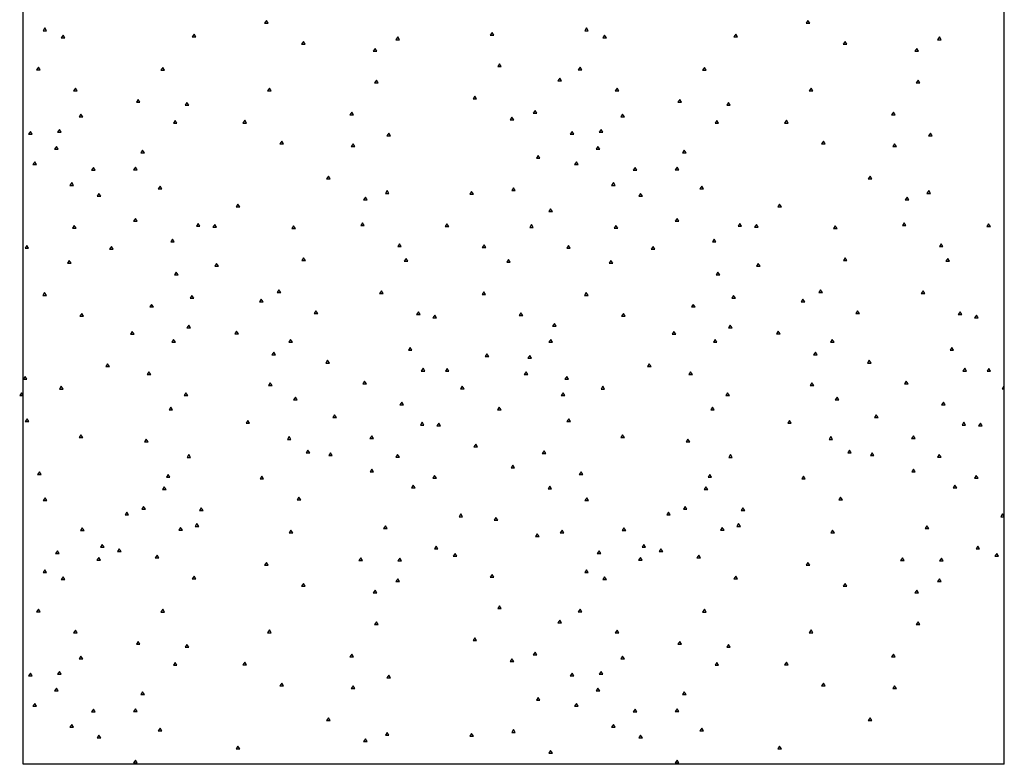
# Paper-space layout 'SHEET 2' of a CAD drawing. Units: inches. Extents: x -2.6 to 13.8, y 0.5 to 10.9.
# Drawn here: x 5.2 to 7, y 4 to 5.3 of the extents above; entities that cross this region are included whole.
import ezdxf

# ---------------------------------------------------------------- set-up
doc = ezdxf.new("R2010")
doc.units = ezdxf.units.IN
doc.header["$MEASUREMENT"] = 0
doc.layers.add('GEOM', color=7, linetype='CONTINUOUS')

psp = doc.layouts.new('SHEET 2')

# ---------------------------------------------------------------- linework, layer by layer
at = {"layer": 'GEOM', "color": 7, "linetype": 'Continuous'}
for p, q in [((7.0345, 3.9518), (7.0345, 9.8893)), ((5.223, 3.9518), (5.223, 6.7018)), ((5.2632, 5.3107), (5.2599, 5.3057)), ((5.2665, 5.3057), (5.2632, 5.3107)), ((5.6721, 5.3245), (5.6688, 5.3195)), ((5.6688, 5.3195), (5.6754, 5.3195)), ((5.6754, 5.3195), (5.6721, 5.3245)), ((6.2632, 5.3107), (6.2599, 5.3057)), ((6.2665, 5.3057), (6.2632, 5.3107)), ((6.6721, 5.3245), (6.6688, 5.3195)), ((6.6688, 5.3195), (6.6754, 5.3195)), ((6.6754, 5.3195), (6.6721, 5.3245)), ((5.2599, 5.3057), (5.2665, 5.3057)), ((5.2967, 5.2976), (5.2934, 5.2926)), ((5.2934, 5.2926), (5.3, 5.2926)), ((5.3, 5.2926), (5.2967, 5.2976)), ((5.5386, 5.2991), (5.5353, 5.2941)), ((5.5353, 5.2941), (5.542, 5.2941)), ((5.542, 5.2941), (5.5386, 5.2991)), ((5.9147, 5.2941), (5.9114, 5.2891)), ((5.918, 5.2891), (5.9147, 5.2941)), ((6.0889, 5.3024), (6.0856, 5.2974)), ((6.0856, 5.2974), (6.0923, 5.2974)), ((6.0923, 5.2974), (6.0889, 5.3024)), ((6.2599, 5.3057), (6.2665, 5.3057)), ((6.2967, 5.2976), (6.2934, 5.2926)), ((6.2934, 5.2926), (6.3, 5.2926)), ((6.3, 5.2926), (6.2967, 5.2976)), ((6.5386, 5.2991), (6.5353, 5.2941)), ((6.5353, 5.2941), (6.542, 5.2941)), ((6.542, 5.2941), (6.5386, 5.2991)), ((6.9147, 5.2941), (6.9114, 5.2891)), ((6.918, 5.2891), (6.9147, 5.2941)), ((5.7405, 5.2858), (5.7371, 5.2808)), ((5.7371, 5.2808), (5.7438, 5.2808)), ((5.7438, 5.2808), (5.7405, 5.2858)), ((5.8729, 5.273), (5.8696, 5.2681)), ((5.8762, 5.2681), (5.8729, 5.273)), ((5.9114, 5.2891), (5.918, 5.2891)), ((6.7405, 5.2858), (6.7371, 5.2808)), ((6.7371, 5.2808), (6.7438, 5.2808)), ((6.7438, 5.2808), (6.7405, 5.2858)), ((6.8729, 5.273), (6.8696, 5.2681)), ((6.8762, 5.2681), (6.8729, 5.273)), ((6.9114, 5.2891), (6.918, 5.2891)), ((5.8696, 5.2681), (5.8762, 5.2681)), ((6.8696, 5.2681), (6.8762, 5.2681)), ((5.2512, 5.2382), (5.2479, 5.2332)), ((5.2545, 5.2332), (5.2512, 5.2382)), ((5.4809, 5.2379), (5.4776, 5.2329)), ((5.4842, 5.2329), (5.4809, 5.2379)), ((6.1025, 5.2445), (6.0992, 5.2395)), ((6.0992, 5.2395), (6.1059, 5.2395)), ((6.1059, 5.2395), (6.1025, 5.2445)), ((6.2512, 5.2382), (6.2479, 5.2332)), ((6.2545, 5.2332), (6.2512, 5.2382)), ((6.4809, 5.2379), (6.4776, 5.2329)), ((6.4842, 5.2329), (6.4809, 5.2379)), ((5.2479, 5.2332), (5.2545, 5.2332)), ((5.4776, 5.2329), (5.4842, 5.2329)), ((6.2137, 5.2179), (6.2104, 5.213)), ((6.217, 5.213), (6.2137, 5.2179)), ((6.2479, 5.2332), (6.2545, 5.2332)), ((6.4776, 5.2329), (6.4842, 5.2329)), ((5.3196, 5.1995), (5.3163, 5.1945)), ((5.3229, 5.1945), (5.3196, 5.1995)), ((5.6777, 5.1997), (5.6744, 5.1947)), ((5.681, 5.1947), (5.6777, 5.1997)), ((5.8752, 5.2146), (5.8719, 5.2096)), ((5.8719, 5.2096), (5.8785, 5.2096)), ((5.8785, 5.2096), (5.8752, 5.2146)), ((6.2104, 5.213), (6.217, 5.213)), ((6.3196, 5.1995), (6.3163, 5.1945)), ((6.3229, 5.1945), (6.3196, 5.1995)), ((6.6777, 5.1997), (6.6744, 5.1947)), ((6.681, 5.1947), (6.6777, 5.1997)), ((6.8752, 5.2146), (6.8719, 5.2096)), ((6.8719, 5.2096), (6.8785, 5.2096)), ((6.8785, 5.2096), (6.8752, 5.2146)), ((5.3163, 5.1945), (5.3229, 5.1945)), ((5.6744, 5.1947), (5.681, 5.1947)), ((6.0571, 5.1851), (6.0538, 5.1801)), ((6.0604, 5.1801), (6.0571, 5.1851)), ((6.3163, 5.1945), (6.3229, 5.1945)), ((6.6744, 5.1947), (6.681, 5.1947)), ((5.4354, 5.1785), (5.4321, 5.1735)), ((5.4321, 5.1735), (5.4387, 5.1735)), ((5.4387, 5.1735), (5.4354, 5.1785)), ((5.5254, 5.173), (5.522, 5.168)), ((5.522, 5.168), (5.5287, 5.168)), ((5.5287, 5.168), (5.5254, 5.173)), ((6.0538, 5.1801), (6.0604, 5.1801)), ((6.4354, 5.1785), (6.4321, 5.1735)), ((6.4321, 5.1735), (6.4387, 5.1735)), ((6.4387, 5.1735), (6.4354, 5.1785)), ((6.5254, 5.173), (6.522, 5.168)), ((6.522, 5.168), (6.5287, 5.168)), ((6.5287, 5.168), (6.5254, 5.173)), ((5.3299, 5.1516), (5.3266, 5.1466)), ((5.3266, 5.1466), (5.3332, 5.1466)), ((5.3332, 5.1466), (5.3299, 5.1516)), ((5.8297, 5.1552), (5.8264, 5.1502)), ((5.8264, 5.1502), (5.833, 5.1502)), ((5.833, 5.1502), (5.8297, 5.1552)), ((6.1254, 5.1464), (6.1221, 5.1414)), ((6.1288, 5.1414), (6.1254, 5.1464)), ((6.1683, 5.1585), (6.1649, 5.1536)), ((6.1649, 5.1536), (6.1716, 5.1536)), ((6.1716, 5.1536), (6.1683, 5.1585)), ((6.3299, 5.1516), (6.3266, 5.1466)), ((6.3266, 5.1466), (6.3332, 5.1466)), ((6.3332, 5.1466), (6.3299, 5.1516)), ((6.8297, 5.1552), (6.8264, 5.1502)), ((6.8264, 5.1502), (6.833, 5.1502)), ((6.833, 5.1502), (6.8297, 5.1552)), ((5.5038, 5.1398), (5.5005, 5.1348)), ((5.5005, 5.1348), (5.5071, 5.1348)), ((5.5071, 5.1348), (5.5038, 5.1398)), ((5.6323, 5.1403), (5.6289, 5.1353)), ((5.6289, 5.1353), (5.6356, 5.1353)), ((5.6356, 5.1353), (5.6323, 5.1403)), ((6.1221, 5.1414), (6.1288, 5.1414)), ((6.5038, 5.1398), (6.5005, 5.1348)), ((6.5005, 5.1348), (6.5071, 5.1348)), ((6.5071, 5.1348), (6.5038, 5.1398)), ((6.6323, 5.1403), (6.6289, 5.1353)), ((6.6289, 5.1353), (6.6356, 5.1353)), ((6.6356, 5.1353), (6.6323, 5.1403)), ((5.2366, 5.1199), (5.2333, 5.1149)), ((5.2333, 5.1149), (5.2399, 5.1149)), ((5.2399, 5.1149), (5.2366, 5.1199)), ((5.2901, 5.1234), (5.2867, 5.1184)), ((5.2867, 5.1184), (5.2934, 5.1184)), ((5.2934, 5.1184), (5.2901, 5.1234)), ((5.8981, 5.1166), (5.8948, 5.1116)), ((5.8948, 5.1116), (5.9014, 5.1116)), ((5.9014, 5.1116), (5.8981, 5.1166)), ((6.2366, 5.1199), (6.2333, 5.1149)), ((6.2333, 5.1149), (6.2399, 5.1149)), ((6.2399, 5.1149), (6.2366, 5.1199)), ((6.2901, 5.1234), (6.2867, 5.1184)), ((6.2867, 5.1184), (6.2934, 5.1184)), ((6.2934, 5.1184), (6.2901, 5.1234)), ((6.8981, 5.1166), (6.8948, 5.1116)), ((6.8948, 5.1116), (6.9014, 5.1116)), ((6.9014, 5.1116), (6.8981, 5.1166)), ((5.2844, 5.0922), (5.2811, 5.0872)), ((5.2877, 5.0872), (5.2844, 5.0922)), ((5.7006, 5.1016), (5.6973, 5.0966)), ((5.6973, 5.0966), (5.7039, 5.0966)), ((5.7039, 5.0966), (5.7006, 5.1016)), ((5.8321, 5.0968), (5.8287, 5.0918)), ((5.8287, 5.0918), (5.8354, 5.0918)), ((5.8354, 5.0918), (5.8321, 5.0968)), ((6.2844, 5.0922), (6.2811, 5.0872)), ((6.2877, 5.0872), (6.2844, 5.0922)), ((6.7006, 5.1016), (6.6973, 5.0966)), ((6.6973, 5.0966), (6.7039, 5.0966)), ((6.7039, 5.0966), (6.7006, 5.1016)), ((6.8321, 5.0968), (6.8287, 5.0918)), ((6.8287, 5.0918), (6.8354, 5.0918)), ((6.8354, 5.0918), (6.8321, 5.0968)), ((5.2811, 5.0872), (5.2877, 5.0872)), ((5.4437, 5.0855), (5.4404, 5.0805)), ((5.4404, 5.0805), (5.447, 5.0805)), ((5.447, 5.0805), (5.4437, 5.0855)), ((6.1739, 5.0752), (6.1706, 5.0703)), ((6.1772, 5.0703), (6.1739, 5.0752)), ((6.2811, 5.0872), (6.2877, 5.0872)), ((6.4437, 5.0855), (6.4404, 5.0805)), ((6.4404, 5.0805), (6.447, 5.0805)), ((6.447, 5.0805), (6.4437, 5.0855)), ((5.2446, 5.0639), (5.2413, 5.059)), ((5.2413, 5.059), (5.2479, 5.059)), ((5.2479, 5.059), (5.2446, 5.0639)), ((5.3528, 5.0535), (5.3495, 5.0485)), ((5.3561, 5.0485), (5.3528, 5.0535)), ((5.4304, 5.054), (5.4271, 5.049)), ((5.4338, 5.049), (5.4304, 5.054)), ((6.1706, 5.0703), (6.1772, 5.0703)), ((6.2446, 5.0639), (6.2413, 5.059)), ((6.2413, 5.059), (6.2479, 5.059)), ((6.2479, 5.059), (6.2446, 5.0639)), ((6.3528, 5.0535), (6.3495, 5.0485)), ((6.3561, 5.0485), (6.3528, 5.0535)), ((6.4304, 5.054), (6.4271, 5.049)), ((6.4338, 5.049), (6.4304, 5.054)), ((5.3495, 5.0485), (5.3561, 5.0485)), ((5.4271, 5.049), (5.4338, 5.049)), ((5.7866, 5.0374), (5.7833, 5.0324)), ((5.7899, 5.0324), (5.7866, 5.0374)), ((6.3495, 5.0485), (6.3561, 5.0485)), ((6.4271, 5.049), (6.4338, 5.049)), ((6.7866, 5.0374), (6.7833, 5.0324)), ((6.7899, 5.0324), (6.7866, 5.0374)), ((5.313, 5.0253), (5.3096, 5.0203)), ((5.3096, 5.0203), (5.3163, 5.0203)), ((5.3163, 5.0203), (5.313, 5.0253)), ((5.4759, 5.0188), (5.4726, 5.0138)), ((5.4792, 5.0138), (5.4759, 5.0188)), ((5.7833, 5.0324), (5.7899, 5.0324)), ((6.313, 5.0253), (6.3096, 5.0203)), ((6.3096, 5.0203), (6.3163, 5.0203)), ((6.3163, 5.0203), (6.313, 5.0253)), ((6.4759, 5.0188), (6.4726, 5.0138)), ((6.4792, 5.0138), (6.4759, 5.0188)), ((6.7833, 5.0324), (6.7899, 5.0324)), ((5.3631, 5.0055), (5.3598, 5.0006)), ((5.3598, 5.0006), (5.3664, 5.0006)), ((5.3664, 5.0006), (5.3631, 5.0055)), ((5.4726, 5.0138), (5.4792, 5.0138)), ((5.8951, 5.0105), (5.8918, 5.0055)), ((5.8918, 5.0055), (5.8984, 5.0055)), ((5.8984, 5.0055), (5.8951, 5.0105)), ((6.0511, 5.0089), (6.0478, 5.0039)), ((6.0478, 5.0039), (6.0544, 5.0039)), ((6.0544, 5.0039), (6.0511, 5.0089)), ((6.1284, 5.0158), (6.1251, 5.0108)), ((6.1251, 5.0108), (6.1317, 5.0108)), ((6.1317, 5.0108), (6.1284, 5.0158)), ((6.3631, 5.0055), (6.3598, 5.0006)), ((6.3598, 5.0006), (6.3664, 5.0006)), ((6.3664, 5.0006), (6.3631, 5.0055)), ((6.4726, 5.0138), (6.4792, 5.0138)), ((6.8951, 5.0105), (6.8918, 5.0055)), ((6.8918, 5.0055), (6.8984, 5.0055)), ((6.8984, 5.0055), (6.8951, 5.0105)), ((5.6196, 4.9856), (5.6163, 4.9806)), ((5.623, 4.9806), (5.6196, 4.9856)), ((5.855, 4.9987), (5.8516, 4.9938)), ((5.8516, 4.9938), (5.8583, 4.9938)), ((5.8583, 4.9938), (5.855, 4.9987)), ((6.6196, 4.9856), (6.6163, 4.9806)), ((6.623, 4.9806), (6.6196, 4.9856)), ((6.855, 4.9987), (6.8516, 4.9938)), ((6.8516, 4.9938), (6.8583, 4.9938)), ((6.8583, 4.9938), (6.855, 4.9987)), ((5.6163, 4.9806), (5.623, 4.9806)), ((5.6163, 4.9806), (5.623, 4.9806)), ((6.1968, 4.9772), (6.1935, 4.9722)), ((6.1935, 4.9722), (6.2001, 4.9722)), ((6.2001, 4.9722), (6.1968, 4.9772)), ((6.6163, 4.9806), (6.623, 4.9806)), ((6.6163, 4.9806), (6.623, 4.9806)), ((5.3176, 4.9461), (5.3143, 4.9412)), ((5.3209, 4.9412), (5.3176, 4.9461)), ((5.4304, 4.9594), (5.4271, 4.9544)), ((5.4271, 4.9544), (5.4338, 4.9544)), ((5.4338, 4.9544), (5.4304, 4.9594)), ((5.5463, 4.9499), (5.543, 4.9449)), ((5.543, 4.9449), (5.5496, 4.9449)), ((5.5496, 4.9449), (5.5463, 4.9499)), ((5.5768, 4.9482), (5.5735, 4.9433)), ((5.5802, 4.9433), (5.5768, 4.9482)), ((5.7225, 4.9458), (5.7192, 4.9408)), ((5.7258, 4.9408), (5.7225, 4.9458)), ((5.8496, 4.9511), (5.8463, 4.9461)), ((5.8463, 4.9461), (5.853, 4.9461)), ((5.853, 4.9461), (5.8496, 4.9511)), ((6.0056, 4.9494), (6.0023, 4.9445)), ((6.0023, 4.9445), (6.0089, 4.9445)), ((6.0089, 4.9445), (6.0056, 4.9494)), ((6.1616, 4.9478), (6.1583, 4.9428)), ((6.1649, 4.9428), (6.1616, 4.9478)), ((6.3176, 4.9461), (6.3143, 4.9412)), ((6.3209, 4.9412), (6.3176, 4.9461)), ((6.4304, 4.9594), (6.4271, 4.9544)), ((6.4271, 4.9544), (6.4338, 4.9544)), ((6.4338, 4.9544), (6.4304, 4.9594)), ((6.5463, 4.9499), (6.543, 4.9449)), ((6.543, 4.9449), (6.5496, 4.9449)), ((6.5496, 4.9449), (6.5463, 4.9499)), ((6.5768, 4.9482), (6.5735, 4.9433)), ((6.5802, 4.9433), (6.5768, 4.9482)), ((6.7225, 4.9458), (6.7192, 4.9408)), ((6.7258, 4.9408), (6.7225, 4.9458)), ((6.8496, 4.9511), (6.8463, 4.9461)), ((6.8463, 4.9461), (6.853, 4.9461)), ((6.853, 4.9461), (6.8496, 4.9511)), ((7.0056, 4.9494), (7.0023, 4.9445)), ((7.0023, 4.9445), (7.0089, 4.9445)), ((7.0089, 4.9445), (7.0056, 4.9494)), ((5.3143, 4.9412), (5.3209, 4.9412)), ((5.5735, 4.9433), (5.5802, 4.9433)), ((5.7192, 4.9408), (5.7258, 4.9408)), ((6.1583, 4.9428), (6.1649, 4.9428)), ((6.3143, 4.9412), (6.3209, 4.9412)), ((6.5735, 4.9433), (6.5802, 4.9433)), ((6.7192, 4.9408), (6.7258, 4.9408)), ((5.23, 4.9091), (5.2267, 4.9041)), ((5.2333, 4.9041), (5.23, 4.9091)), ((5.4988, 4.9207), (5.4955, 4.9158)), ((5.4955, 4.9158), (5.5021, 4.9158)), ((5.5021, 4.9158), (5.4988, 4.9207)), ((5.918, 4.9124), (5.9147, 4.9075)), ((5.9213, 4.9075), (5.918, 4.9124)), ((6.074, 4.9108), (6.0707, 4.9058)), ((6.0773, 4.9058), (6.074, 4.9108)), ((6.23, 4.9091), (6.2267, 4.9041)), ((6.2333, 4.9041), (6.23, 4.9091)), ((6.4988, 4.9207), (6.4955, 4.9158)), ((6.4955, 4.9158), (6.5021, 4.9158)), ((6.5021, 4.9158), (6.4988, 4.9207)), ((6.918, 4.9124), (6.9147, 4.9075)), ((6.9213, 4.9075), (6.918, 4.9124)), ((5.2267, 4.9041), (5.2333, 4.9041)), ((5.386, 4.9075), (5.3827, 4.9025)), ((5.3827, 4.9025), (5.3893, 4.9025)), ((5.3893, 4.9025), (5.386, 4.9075)), ((5.9147, 4.9075), (5.9213, 4.9075)), ((6.0707, 4.9058), (6.0773, 4.9058)), ((6.2267, 4.9041), (6.2333, 4.9041)), ((6.386, 4.9075), (6.3827, 4.9025)), ((6.3827, 4.9025), (6.3893, 4.9025)), ((6.3893, 4.9025), (6.386, 4.9075)), ((6.9147, 4.9075), (6.9213, 4.9075)), ((5.3083, 4.8817), (5.305, 4.8767)), ((5.305, 4.8767), (5.3116, 4.8767)), ((5.3116, 4.8767), (5.3083, 4.8817)), ((5.5802, 4.8762), (5.5769, 4.8713)), ((5.5835, 4.8713), (5.5802, 4.8762)), ((5.7408, 4.8867), (5.7375, 4.8817)), ((5.7375, 4.8817), (5.7441, 4.8817)), ((5.7441, 4.8817), (5.7408, 4.8867)), ((5.93, 4.885), (5.9266, 4.8801)), ((5.9266, 4.8801), (5.9333, 4.8801)), ((5.9333, 4.8801), (5.93, 4.885)), ((6.1191, 4.8834), (6.1158, 4.8784)), ((6.1158, 4.8784), (6.1225, 4.8784)), ((6.1225, 4.8784), (6.1191, 4.8834)), ((6.3083, 4.8817), (6.305, 4.8767)), ((6.305, 4.8767), (6.3116, 4.8767)), ((6.3116, 4.8767), (6.3083, 4.8817)), ((6.5802, 4.8762), (6.5769, 4.8713)), ((6.5835, 4.8713), (6.5802, 4.8762)), ((6.7408, 4.8867), (6.7375, 4.8817)), ((6.7375, 4.8817), (6.7441, 4.8817)), ((6.7441, 4.8817), (6.7408, 4.8867)), ((6.93, 4.885), (6.9266, 4.8801)), ((6.9266, 4.8801), (6.9333, 4.8801)), ((6.9333, 4.8801), (6.93, 4.885)), ((5.5058, 4.8601), (5.5025, 4.8552)), ((5.5025, 4.8552), (5.5091, 4.8552)), ((5.5091, 4.8552), (5.5058, 4.8601)), ((5.5769, 4.8713), (5.5835, 4.8713)), ((6.5058, 4.8601), (6.5025, 4.8552)), ((6.5025, 4.8552), (6.5091, 4.8552)), ((6.5091, 4.8552), (6.5058, 4.8601)), ((6.5769, 4.8713), (6.5835, 4.8713)), ((5.2628, 4.8223), (5.2595, 4.8173)), ((5.2595, 4.8173), (5.2662, 4.8173)), ((5.2662, 4.8173), (5.2628, 4.8223)), ((5.6953, 4.8273), (5.692, 4.8223)), ((5.692, 4.8223), (5.6986, 4.8223)), ((5.6986, 4.8223), (5.6953, 4.8273)), ((5.8845, 4.8256), (5.8812, 4.8207)), ((5.8812, 4.8207), (5.8878, 4.8207)), ((5.8878, 4.8207), (5.8845, 4.8256)), ((6.0737, 4.824), (6.0703, 4.819)), ((6.0703, 4.819), (6.077, 4.819)), ((6.077, 4.819), (6.0737, 4.824)), ((6.2628, 4.8223), (6.2595, 4.8173)), ((6.2595, 4.8173), (6.2662, 4.8173)), ((6.2662, 4.8173), (6.2628, 4.8223)), ((6.6953, 4.8273), (6.692, 4.8223)), ((6.692, 4.8223), (6.6986, 4.8223)), ((6.6986, 4.8223), (6.6953, 4.8273)), ((6.8845, 4.8256), (6.8812, 4.8207)), ((6.8812, 4.8207), (6.8878, 4.8207)), ((6.8878, 4.8207), (6.8845, 4.8256)), ((5.4603, 4.8007), (5.457, 4.7958)), ((5.4636, 4.7958), (5.4603, 4.8007)), ((5.5347, 4.8168), (5.5314, 4.8118)), ((5.5314, 4.8118), (5.5381, 4.8118)), ((5.5381, 4.8118), (5.5347, 4.8168)), ((5.6628, 4.8104), (5.6595, 4.8054)), ((5.6595, 4.8054), (5.6661, 4.8054)), ((5.6661, 4.8054), (5.6628, 4.8104)), ((6.4603, 4.8007), (6.457, 4.7958)), ((6.4636, 4.7958), (6.4603, 4.8007)), ((6.5347, 4.8168), (6.5314, 4.8118)), ((6.5314, 4.8118), (6.5381, 4.8118)), ((6.5381, 4.8118), (6.5347, 4.8168)), ((6.6628, 4.8104), (6.6595, 4.8054)), ((6.6595, 4.8054), (6.6661, 4.8054)), ((6.6661, 4.8054), (6.6628, 4.8104)), ((5.3312, 4.7836), (5.3279, 4.7787)), ((5.3345, 4.7787), (5.3312, 4.7836)), ((5.457, 4.7958), (5.4636, 4.7958)), ((5.7637, 4.7886), (5.7604, 4.7836)), ((5.7604, 4.7836), (5.767, 4.7836)), ((5.767, 4.7836), (5.7637, 4.7886)), ((5.9529, 4.787), (5.9495, 4.782)), ((5.9495, 4.782), (5.9562, 4.782)), ((5.9562, 4.782), (5.9529, 4.787)), ((6.142, 4.7853), (6.1387, 4.7803)), ((6.1454, 4.7803), (6.142, 4.7853)), ((6.3312, 4.7836), (6.3279, 4.7787)), ((6.3345, 4.7787), (6.3312, 4.7836)), ((6.457, 4.7958), (6.4636, 4.7958)), ((6.7637, 4.7886), (6.7604, 4.7836)), ((6.7604, 4.7836), (6.767, 4.7836)), ((6.767, 4.7836), (6.7637, 4.7886)), ((6.9529, 4.787), (6.9495, 4.782)), ((6.9495, 4.782), (6.9562, 4.782)), ((6.9562, 4.782), (6.9529, 4.787)), ((5.3279, 4.7787), (5.3345, 4.7787)), ((5.9831, 4.7805), (5.9797, 4.7755)), ((5.9797, 4.7755), (5.9864, 4.7755)), ((5.9864, 4.7755), (5.9831, 4.7805)), ((6.1387, 4.7803), (6.1454, 4.7803)), ((6.2038, 4.7656), (6.2004, 4.7606)), ((6.2071, 4.7606), (6.2038, 4.7656)), ((6.3279, 4.7787), (6.3345, 4.7787)), ((6.9831, 4.7805), (6.9797, 4.7755)), ((6.9797, 4.7755), (6.9864, 4.7755)), ((6.9864, 4.7755), (6.9831, 4.7805)), ((5.4245, 4.7506), (5.4212, 4.7456)), ((5.4212, 4.7456), (5.4278, 4.7456)), ((5.4278, 4.7456), (5.4245, 4.7506)), ((5.5287, 4.7621), (5.5254, 4.7571)), ((5.5254, 4.7571), (5.532, 4.7571)), ((5.532, 4.7571), (5.5287, 4.7621)), ((5.6173, 4.751), (5.614, 4.746)), ((5.614, 4.746), (5.6206, 4.746)), ((5.6206, 4.746), (5.6173, 4.751)), ((6.2004, 4.7606), (6.2071, 4.7606)), ((6.4245, 4.7506), (6.4212, 4.7456)), ((6.4212, 4.7456), (6.4278, 4.7456)), ((6.4278, 4.7456), (6.4245, 4.7506)), ((6.5287, 4.7621), (6.5254, 4.7571)), ((6.5254, 4.7571), (6.532, 4.7571)), ((6.532, 4.7571), (6.5287, 4.7621)), ((6.6173, 4.751), (6.614, 4.746)), ((6.614, 4.746), (6.6206, 4.746)), ((6.6206, 4.746), (6.6173, 4.751)), ((5.5008, 4.7357), (5.4975, 4.7307)), ((5.4975, 4.7307), (5.5041, 4.7307)), ((5.5041, 4.7307), (5.5008, 4.7357)), ((5.7169, 4.736), (5.7136, 4.731)), ((5.7136, 4.731), (5.7202, 4.731)), ((5.7202, 4.731), (5.7169, 4.736)), ((6.1971, 4.7357), (6.1938, 4.7307)), ((6.1938, 4.7307), (6.2004, 4.7307)), ((6.2004, 4.7307), (6.1971, 4.7357)), ((6.5008, 4.7357), (6.4975, 4.7307)), ((6.4975, 4.7307), (6.5041, 4.7307)), ((6.5041, 4.7307), (6.5008, 4.7357)), ((6.7169, 4.736), (6.7136, 4.731)), ((6.7136, 4.731), (6.7202, 4.731)), ((6.7202, 4.731), (6.7169, 4.736)), ((5.6857, 4.7123), (5.6824, 4.7073)), ((5.689, 4.7073), (5.6857, 4.7123)), ((5.9376, 4.7211), (5.9343, 4.7161)), ((5.9343, 4.7161), (5.9409, 4.7161)), ((5.9409, 4.7161), (5.9376, 4.7211)), ((6.0793, 4.7091), (6.076, 4.7042)), ((6.0826, 4.7042), (6.0793, 4.7091)), ((6.6857, 4.7123), (6.6824, 4.7073)), ((6.689, 4.7073), (6.6857, 4.7123)), ((6.9376, 4.7211), (6.9343, 4.7161)), ((6.9343, 4.7161), (6.9409, 4.7161)), ((6.9409, 4.7161), (6.9376, 4.7211)), ((5.379, 4.6912), (5.3757, 4.6862)), ((5.3823, 4.6862), (5.379, 4.6912)), ((5.6824, 4.7073), (5.689, 4.7073)), ((5.7853, 4.6974), (5.7819, 4.6924)), ((5.7819, 4.6924), (5.7886, 4.6924)), ((5.7886, 4.6924), (5.7853, 4.6974)), ((6.076, 4.7042), (6.0826, 4.7042)), ((6.1583, 4.7062), (6.155, 4.7012)), ((6.155, 4.7012), (6.1616, 4.7012)), ((6.1616, 4.7012), (6.1583, 4.7062)), ((6.379, 4.6912), (6.3757, 4.6862)), ((6.3823, 4.6862), (6.379, 4.6912)), ((6.6824, 4.7073), (6.689, 4.7073)), ((6.7853, 4.6974), (6.7819, 4.6924)), ((6.7819, 4.6924), (6.7886, 4.6924)), ((6.7886, 4.6924), (6.7853, 4.6974)), ((5.3757, 4.6862), (5.3823, 4.6862)), ((5.4553, 4.6763), (5.452, 4.6713)), ((5.4587, 4.6713), (5.4553, 4.6763)), ((5.9615, 4.6826), (5.9582, 4.6776)), ((5.9582, 4.6776), (5.9648, 4.6776)), ((5.9648, 4.6776), (5.9615, 4.6826)), ((6.006, 4.6824), (6.0026, 4.6774)), ((6.0026, 4.6774), (6.0093, 4.6774)), ((6.0093, 4.6774), (6.006, 4.6824)), ((6.1517, 4.6763), (6.1483, 4.6713)), ((6.155, 4.6713), (6.1517, 4.6763)), ((6.3757, 4.6862), (6.3823, 4.6862)), ((6.4553, 4.6763), (6.452, 4.6713)), ((6.4587, 4.6713), (6.4553, 4.6763)), ((6.9615, 4.6826), (6.9582, 4.6776)), ((6.9582, 4.6776), (6.9648, 4.6776)), ((6.9648, 4.6776), (6.9615, 4.6826)), ((7.006, 4.6824), (7.0026, 4.6774)), ((7.0026, 4.6774), (7.0093, 4.6774)), ((7.0093, 4.6774), (7.006, 4.6824)), ((5.2267, 4.6675), (5.2233, 4.6625)), ((5.2233, 4.6625), (5.23, 4.6625)), ((5.23, 4.6625), (5.2267, 4.6675)), ((5.452, 4.6713), (5.4587, 4.6713)), ((5.6794, 4.656), (5.6761, 4.6511)), ((5.6827, 4.6511), (5.6794, 4.656)), ((5.8536, 4.6587), (5.8503, 4.6537)), ((5.8503, 4.6537), (5.8569, 4.6537)), ((5.8569, 4.6537), (5.8536, 4.6587)), ((6.1483, 4.6713), (6.155, 4.6713)), ((6.2267, 4.6675), (6.2233, 4.6625)), ((6.2233, 4.6625), (6.23, 4.6625)), ((6.23, 4.6625), (6.2267, 4.6675)), ((6.452, 4.6713), (6.4587, 4.6713)), ((6.6794, 4.656), (6.6761, 4.6511)), ((6.6827, 4.6511), (6.6794, 4.656)), ((6.8536, 4.6587), (6.8503, 4.6537)), ((6.8503, 4.6537), (6.8569, 4.6537)), ((6.8569, 4.6537), (6.8536, 4.6587)), ((5.22, 4.6376), (5.2167, 4.6326)), ((5.2233, 4.6326), (5.22, 4.6376)), ((5.2934, 4.6494), (5.2901, 4.6444)), ((5.2901, 4.6444), (5.2967, 4.6444)), ((5.2967, 4.6444), (5.2934, 4.6494)), ((5.5237, 4.6376), (5.5204, 4.6326)), ((5.527, 4.6326), (5.5237, 4.6376)), ((5.6761, 4.6511), (5.6827, 4.6511)), ((6.0338, 4.6497), (6.0305, 4.6448)), ((6.0305, 4.6448), (6.0372, 4.6448)), ((6.0372, 4.6448), (6.0338, 4.6497)), ((6.22, 4.6376), (6.2167, 4.6326)), ((6.2233, 4.6326), (6.22, 4.6376)), ((6.2934, 4.6494), (6.2901, 4.6444)), ((6.2901, 4.6444), (6.2967, 4.6444)), ((6.2967, 4.6444), (6.2934, 4.6494)), ((6.5237, 4.6376), (6.5204, 4.6326)), ((6.527, 4.6326), (6.5237, 4.6376)), ((6.6761, 4.6511), (6.6827, 4.6511)), ((7.0338, 4.6497), (7.0305, 4.6448)), ((7.0305, 4.6448), (7.0345, 4.6448)), ((7.0345, 4.6487), (7.0338, 4.6497)), ((5.2167, 4.6326), (5.2233, 4.6326)), ((5.5204, 4.6326), (5.527, 4.6326)), ((5.7258, 4.6295), (5.7225, 4.6245)), ((5.7225, 4.6245), (5.7292, 4.6245)), ((5.7292, 4.6245), (5.7258, 4.6295)), ((5.922, 4.62), (5.9187, 4.615)), ((5.9253, 4.615), (5.922, 4.62)), ((6.2167, 4.6326), (6.2233, 4.6326)), ((6.5204, 4.6326), (6.527, 4.6326)), ((6.7258, 4.6295), (6.7225, 4.6245)), ((6.7225, 4.6245), (6.7292, 4.6245)), ((6.7292, 4.6245), (6.7258, 4.6295)), ((6.922, 4.62), (6.9187, 4.615)), ((6.9253, 4.615), (6.922, 4.62)), ((5.4958, 4.6112), (5.4925, 4.6063)), ((5.4925, 4.6063), (5.4991, 4.6063)), ((5.4991, 4.6063), (5.4958, 4.6112)), ((5.9187, 4.615), (5.9253, 4.615)), ((6.1022, 4.6111), (6.0989, 4.6061)), ((6.0989, 4.6061), (6.1055, 4.6061)), ((6.1055, 4.6061), (6.1022, 4.6111)), ((6.4958, 4.6112), (6.4925, 4.6063)), ((6.4925, 4.6063), (6.4991, 4.6063)), ((6.4991, 4.6063), (6.4958, 4.6112)), ((6.9187, 4.615), (6.9253, 4.615)), ((5.2303, 4.5897), (5.227, 4.5847)), ((5.227, 4.5847), (5.2336, 4.5847)), ((5.2336, 4.5847), (5.2303, 4.5897)), ((5.6379, 4.5863), (5.6346, 4.5814)), ((5.6346, 4.5814), (5.6412, 4.5814)), ((5.6412, 4.5814), (5.6379, 4.5863)), ((5.7982, 4.5966), (5.7949, 4.5917)), ((5.7949, 4.5917), (5.8015, 4.5917)), ((5.8015, 4.5917), (5.7982, 4.5966)), ((5.9598, 4.583), (5.9565, 4.578)), ((5.9631, 4.578), (5.9598, 4.583)), ((5.9904, 4.5814), (5.987, 4.5764)), ((5.9937, 4.5764), (5.9904, 4.5814)), ((6.2303, 4.5897), (6.227, 4.5847)), ((6.227, 4.5847), (6.2336, 4.5847)), ((6.2336, 4.5847), (6.2303, 4.5897)), ((6.6379, 4.5863), (6.6346, 4.5814)), ((6.6346, 4.5814), (6.6412, 4.5814)), ((6.6412, 4.5814), (6.6379, 4.5863)), ((6.7982, 4.5966), (6.7949, 4.5917)), ((6.7949, 4.5917), (6.8015, 4.5917)), ((6.8015, 4.5917), (6.7982, 4.5966)), ((6.9598, 4.583), (6.9565, 4.578)), ((6.9631, 4.578), (6.9598, 4.583)), ((6.9904, 4.5814), (6.987, 4.5764)), ((6.9937, 4.5764), (6.9904, 4.5814)), ((5.9565, 4.578), (5.9631, 4.578)), ((5.987, 4.5764), (5.9937, 4.5764)), ((6.9565, 4.578), (6.9631, 4.578)), ((6.987, 4.5764), (6.9937, 4.5764)), ((5.3299, 4.5598), (5.3266, 4.5548)), ((5.3266, 4.5548), (5.3332, 4.5548)), ((5.3332, 4.5548), (5.3299, 4.5598)), ((5.4504, 4.5518), (5.447, 4.5468)), ((5.447, 4.5468), (5.4537, 4.5468)), ((5.4537, 4.5468), (5.4504, 4.5518)), ((5.7142, 4.5565), (5.7109, 4.5515)), ((5.7109, 4.5515), (5.7176, 4.5515)), ((5.7176, 4.5515), (5.7142, 4.5565)), ((5.8666, 4.558), (5.8633, 4.553)), ((5.8633, 4.553), (5.8699, 4.553)), ((5.8699, 4.553), (5.8666, 4.558)), ((6.3299, 4.5598), (6.3266, 4.5548)), ((6.3266, 4.5548), (6.3332, 4.5548)), ((6.3332, 4.5548), (6.3299, 4.5598)), ((6.4504, 4.5518), (6.447, 4.5468)), ((6.447, 4.5468), (6.4537, 4.5468)), ((6.4537, 4.5468), (6.4504, 4.5518)), ((6.7142, 4.5565), (6.7109, 4.5515)), ((6.7109, 4.5515), (6.7176, 4.5515)), ((6.7176, 4.5515), (6.7142, 4.5565)), ((6.8666, 4.558), (6.8633, 4.553)), ((6.8633, 4.553), (6.8699, 4.553)), ((6.8699, 4.553), (6.8666, 4.558)), ((5.7487, 4.5314), (5.7454, 4.5264)), ((5.7454, 4.5264), (5.7521, 4.5264)), ((5.7521, 4.5264), (5.7487, 4.5314)), ((5.7906, 4.5266), (5.7872, 4.5216)), ((5.7939, 4.5216), (5.7906, 4.5266)), ((6.0587, 4.5427), (6.0554, 4.5377)), ((6.0554, 4.5377), (6.0621, 4.5377)), ((6.0621, 4.5377), (6.0587, 4.5427)), ((6.1849, 4.5303), (6.1815, 4.5253)), ((6.1882, 4.5253), (6.1849, 4.5303)), ((6.7487, 4.5314), (6.7454, 4.5264)), ((6.7454, 4.5264), (6.7521, 4.5264)), ((6.7521, 4.5264), (6.7487, 4.5314)), ((6.7906, 4.5266), (6.7872, 4.5216)), ((6.7939, 4.5216), (6.7906, 4.5266)), ((5.529, 4.5233), (5.5257, 4.5183)), ((5.5257, 4.5183), (5.5323, 4.5183)), ((5.5323, 4.5183), (5.529, 4.5233)), ((5.7872, 4.5216), (5.7939, 4.5216)), ((5.9144, 4.5236), (5.911, 4.5186)), ((5.911, 4.5186), (5.9177, 4.5186)), ((5.9177, 4.5186), (5.9144, 4.5236)), ((6.1815, 4.5253), (6.1882, 4.5253)), ((6.529, 4.5233), (6.5257, 4.5183)), ((6.5257, 4.5183), (6.5323, 4.5183)), ((6.5323, 4.5183), (6.529, 4.5233)), ((6.7872, 4.5216), (6.7939, 4.5216)), ((6.9144, 4.5236), (6.911, 4.5186)), ((6.911, 4.5186), (6.9177, 4.5186)), ((6.9177, 4.5186), (6.9144, 4.5236)), ((5.2532, 4.4916), (5.2499, 4.4866)), ((5.2565, 4.4866), (5.2532, 4.4916)), ((5.8669, 4.4967), (5.8636, 4.4918)), ((5.8636, 4.4918), (5.8702, 4.4918)), ((5.8702, 4.4918), (5.8669, 4.4967)), ((6.1271, 4.504), (6.1238, 4.4991)), ((6.1238, 4.4991), (6.1304, 4.4991)), ((6.1304, 4.4991), (6.1271, 4.504)), ((6.2532, 4.4916), (6.2499, 4.4866)), ((6.2565, 4.4866), (6.2532, 4.4916)), ((6.8669, 4.4967), (6.8636, 4.4918)), ((6.8636, 4.4918), (6.8702, 4.4918)), ((6.8702, 4.4918), (6.8669, 4.4967)), ((5.2499, 4.4866), (5.2565, 4.4866)), ((5.4909, 4.4868), (5.4875, 4.4818)), ((5.4875, 4.4818), (5.4942, 4.4818)), ((5.4942, 4.4818), (5.4909, 4.4868)), ((5.6638, 4.4838), (5.6605, 4.4788)), ((5.6605, 4.4788), (5.6671, 4.4788)), ((5.6671, 4.4788), (5.6638, 4.4838)), ((5.9827, 4.4849), (5.9794, 4.48)), ((5.9794, 4.48), (5.986, 4.48)), ((5.986, 4.48), (5.9827, 4.4849)), ((6.2499, 4.4866), (6.2565, 4.4866)), ((6.4909, 4.4868), (6.4875, 4.4818)), ((6.4875, 4.4818), (6.4942, 4.4818)), ((6.4942, 4.4818), (6.4909, 4.4868)), ((6.6638, 4.4838), (6.6605, 4.4788)), ((6.6605, 4.4788), (6.6671, 4.4788)), ((6.6671, 4.4788), (6.6638, 4.4838)), ((6.9827, 4.4849), (6.9794, 4.48)), ((6.9794, 4.48), (6.986, 4.48)), ((6.986, 4.48), (6.9827, 4.4849)), ((5.4835, 4.4639), (5.4802, 4.4589)), ((5.4802, 4.4589), (5.4869, 4.4589)), ((5.4869, 4.4589), (5.4835, 4.4639)), ((5.9432, 4.4669), (5.9399, 4.4619)), ((5.9399, 4.4619), (5.9466, 4.4619)), ((5.9466, 4.4619), (5.9432, 4.4669)), ((6.1955, 4.4654), (6.1922, 4.4604)), ((6.1922, 4.4604), (6.1988, 4.4604)), ((6.1988, 4.4604), (6.1955, 4.4654)), ((6.4835, 4.4639), (6.4802, 4.4589)), ((6.4802, 4.4589), (6.4869, 4.4589)), ((6.4869, 4.4589), (6.4835, 4.4639)), ((6.9432, 4.4669), (6.9399, 4.4619)), ((6.9399, 4.4619), (6.9466, 4.4619)), ((6.9466, 4.4619), (6.9432, 4.4669)), ((5.2635, 4.4436), (5.2602, 4.4387)), ((5.2602, 4.4387), (5.2668, 4.4387)), ((5.2668, 4.4387), (5.2635, 4.4436)), ((5.7322, 4.4451), (5.7288, 4.4401)), ((5.7288, 4.4401), (5.7355, 4.4401)), ((5.7355, 4.4401), (5.7322, 4.4451)), ((6.2635, 4.4436), (6.2602, 4.4387)), ((6.2602, 4.4387), (6.2668, 4.4387)), ((6.2668, 4.4387), (6.2635, 4.4436)), ((6.7322, 4.4451), (6.7288, 4.4401)), ((6.7288, 4.4401), (6.7355, 4.4401)), ((6.7355, 4.4401), (6.7322, 4.4451)), ((5.4454, 4.4274), (5.4421, 4.4224)), ((5.4421, 4.4224), (5.4487, 4.4224)), ((5.4487, 4.4224), (5.4454, 4.4274)), ((5.5519, 4.4252), (5.5486, 4.4202)), ((5.5486, 4.4202), (5.5552, 4.4202)), ((5.5552, 4.4202), (5.5519, 4.4252)), ((6.4454, 4.4274), (6.4421, 4.4224)), ((6.4421, 4.4224), (6.4487, 4.4224)), ((6.4487, 4.4224), (6.4454, 4.4274)), ((6.5519, 4.4252), (6.5486, 4.4202)), ((6.5486, 4.4202), (6.5552, 4.4202)), ((6.5552, 4.4202), (6.5519, 4.4252)), ((5.4145, 4.4171), (5.4112, 4.4121)), ((5.4112, 4.4121), (5.4178, 4.4121)), ((5.4178, 4.4121), (5.4145, 4.4171)), ((6.0312, 4.4138), (6.0279, 4.4088)), ((6.0279, 4.4088), (6.0345, 4.4088)), ((6.0345, 4.4088), (6.0312, 4.4138)), ((6.0959, 4.4071), (6.0926, 4.4021)), ((6.0926, 4.4021), (6.0992, 4.4021)), ((6.0992, 4.4021), (6.0959, 4.4071)), ((6.4145, 4.4171), (6.4112, 4.4121)), ((6.4112, 4.4121), (6.4178, 4.4121)), ((6.4178, 4.4121), (6.4145, 4.4171)), ((7.0312, 4.4138), (7.0279, 4.4088)), ((7.0279, 4.4088), (7.0345, 4.4088)), ((7.0345, 4.4088), (7.0312, 4.4138)), ((5.3322, 4.388), (5.3289, 4.3831)), ((5.3289, 4.3831), (5.3355, 4.3831)), ((5.3355, 4.3831), (5.3322, 4.388)), ((5.5138, 4.3887), (5.5104, 4.3837)), ((5.5104, 4.3837), (5.5171, 4.3837)), ((5.5171, 4.3837), (5.5138, 4.3887)), ((5.5439, 4.396), (5.5405, 4.391)), ((5.5405, 4.391), (5.5472, 4.391)), ((5.5472, 4.391), (5.5439, 4.396)), ((5.7176, 4.3839), (5.7142, 4.3789)), ((5.7209, 4.3789), (5.7176, 4.3839)), ((5.8918, 4.3922), (5.8885, 4.3872)), ((5.8885, 4.3872), (5.8951, 4.3872)), ((5.8951, 4.3872), (5.8918, 4.3922)), ((6.218, 4.3842), (6.2147, 4.3792)), ((6.2214, 4.3792), (6.218, 4.3842)), ((6.3322, 4.388), (6.3289, 4.3831)), ((6.3289, 4.3831), (6.3355, 4.3831)), ((6.3355, 4.3831), (6.3322, 4.388)), ((6.5138, 4.3887), (6.5104, 4.3837)), ((6.5104, 4.3837), (6.5171, 4.3837)), ((6.5171, 4.3837), (6.5138, 4.3887)), ((6.5439, 4.396), (6.5405, 4.391)), ((6.5405, 4.391), (6.5472, 4.391)), ((6.5472, 4.391), (6.5439, 4.396)), ((6.7176, 4.3839), (6.7142, 4.3789)), ((6.7209, 4.3789), (6.7176, 4.3839)), ((6.8918, 4.3922), (6.8885, 4.3872)), ((6.8885, 4.3872), (6.8951, 4.3872)), ((6.8951, 4.3872), (6.8918, 4.3922)), ((5.7142, 4.3789), (5.7209, 4.3789)), ((6.1722, 4.3773), (6.1689, 4.3723)), ((6.1689, 4.3723), (6.1756, 4.3723)), ((6.1756, 4.3723), (6.1722, 4.3773)), ((6.2147, 4.3792), (6.2214, 4.3792)), ((6.7142, 4.3789), (6.7209, 4.3789)), ((5.2864, 4.3456), (5.2831, 4.3406)), ((5.2897, 4.3406), (5.2864, 4.3456)), ((5.369, 4.3577), (5.3657, 4.3527)), ((5.3657, 4.3527), (5.3724, 4.3527)), ((5.3724, 4.3527), (5.369, 4.3577)), ((5.4006, 4.3494), (5.3973, 4.3444)), ((5.4039, 4.3444), (5.4006, 4.3494)), ((5.9857, 4.3544), (5.9824, 4.3494)), ((5.9824, 4.3494), (5.989, 4.3494)), ((5.989, 4.3494), (5.9857, 4.3544)), ((6.2864, 4.3456), (6.2831, 4.3406)), ((6.2897, 4.3406), (6.2864, 4.3456)), ((6.369, 4.3577), (6.3657, 4.3527)), ((6.3657, 4.3527), (6.3724, 4.3527)), ((6.3724, 4.3527), (6.369, 4.3577)), ((6.4006, 4.3494), (6.3973, 4.3444)), ((6.4039, 4.3444), (6.4006, 4.3494)), ((6.9857, 4.3544), (6.9824, 4.3494)), ((6.9824, 4.3494), (6.989, 4.3494)), ((6.989, 4.3494), (6.9857, 4.3544)), ((5.2831, 4.3406), (5.2897, 4.3406)), ((5.3627, 4.3334), (5.3594, 4.3285)), ((5.3594, 4.3285), (5.3661, 4.3285)), ((5.3661, 4.3285), (5.3627, 4.3334)), ((5.3973, 4.3444), (5.4039, 4.3444)), ((5.4703, 4.3378), (5.467, 4.3328)), ((5.467, 4.3328), (5.4736, 4.3328)), ((5.4736, 4.3328), (5.4703, 4.3378)), ((5.8463, 4.3328), (5.843, 4.3278)), ((5.843, 4.3278), (5.8496, 4.3278)), ((5.8496, 4.3278), (5.8463, 4.3328)), ((5.9183, 4.3324), (5.915, 4.3275)), ((5.915, 4.3275), (5.9217, 4.3275)), ((5.9217, 4.3275), (5.9183, 4.3324)), ((6.0206, 4.3411), (6.0172, 4.3361)), ((6.0172, 4.3361), (6.0239, 4.3361)), ((6.0239, 4.3361), (6.0206, 4.3411)), ((6.2831, 4.3406), (6.2897, 4.3406)), ((6.3627, 4.3334), (6.3594, 4.3285)), ((6.3594, 4.3285), (6.3661, 4.3285)), ((6.3661, 4.3285), (6.3627, 4.3334)), ((6.3973, 4.3444), (6.4039, 4.3444)), ((6.4703, 4.3378), (6.467, 4.3328)), ((6.467, 4.3328), (6.4736, 4.3328)), ((6.4736, 4.3328), (6.4703, 4.3378)), ((6.8463, 4.3328), (6.843, 4.3278)), ((6.843, 4.3278), (6.8496, 4.3278)), ((6.8496, 4.3278), (6.8463, 4.3328)), ((6.9183, 4.3324), (6.915, 4.3275)), ((6.915, 4.3275), (6.9217, 4.3275)), ((6.9217, 4.3275), (6.9183, 4.3324)), ((7.0206, 4.3411), (7.0172, 4.3361)), ((7.0172, 4.3361), (7.0239, 4.3361)), ((7.0239, 4.3361), (7.0206, 4.3411)), ((5.2632, 4.3107), (5.2599, 4.3057)), ((5.2665, 4.3057), (5.2632, 4.3107)), ((5.6721, 4.3245), (5.6688, 4.3195)), ((5.6688, 4.3195), (5.6754, 4.3195)), ((5.6754, 4.3195), (5.6721, 4.3245)), ((6.2632, 4.3107), (6.2599, 4.3057)), ((6.2665, 4.3057), (6.2632, 4.3107)), ((6.6721, 4.3245), (6.6688, 4.3195)), ((6.6688, 4.3195), (6.6754, 4.3195)), ((6.6754, 4.3195), (6.6721, 4.3245)), ((5.2599, 4.3057), (5.2665, 4.3057)), ((5.2967, 4.2976), (5.2934, 4.2926)), ((5.2934, 4.2926), (5.3, 4.2926)), ((5.3, 4.2926), (5.2967, 4.2976)), ((5.5386, 4.2991), (5.5353, 4.2941)), ((5.5353, 4.2941), (5.542, 4.2941)), ((5.542, 4.2941), (5.5386, 4.2991)), ((5.9147, 4.2941), (5.9114, 4.2891)), ((5.918, 4.2891), (5.9147, 4.2941)), ((6.0889, 4.3024), (6.0856, 4.2974)), ((6.0856, 4.2974), (6.0923, 4.2974)), ((6.0923, 4.2974), (6.0889, 4.3024)), ((6.2599, 4.3057), (6.2665, 4.3057)), ((6.2967, 4.2976), (6.2934, 4.2926)), ((6.2934, 4.2926), (6.3, 4.2926)), ((6.3, 4.2926), (6.2967, 4.2976)), ((6.5386, 4.2991), (6.5353, 4.2941)), ((6.5353, 4.2941), (6.542, 4.2941)), ((6.542, 4.2941), (6.5386, 4.2991)), ((6.9147, 4.2941), (6.9114, 4.2891)), ((6.918, 4.2891), (6.9147, 4.2941)), ((5.7405, 4.2858), (5.7371, 4.2808)), ((5.7371, 4.2808), (5.7438, 4.2808)), ((5.7438, 4.2808), (5.7405, 4.2858)), ((5.8729, 4.273), (5.8696, 4.2681)), ((5.8762, 4.2681), (5.8729, 4.273)), ((5.9114, 4.2891), (5.918, 4.2891)), ((6.7405, 4.2858), (6.7371, 4.2808)), ((6.7371, 4.2808), (6.7438, 4.2808)), ((6.7438, 4.2808), (6.7405, 4.2858)), ((6.8729, 4.273), (6.8696, 4.2681)), ((6.8762, 4.2681), (6.8729, 4.273)), ((6.9114, 4.2891), (6.918, 4.2891)), ((5.8696, 4.2681), (5.8762, 4.2681)), ((6.8696, 4.2681), (6.8762, 4.2681)), ((5.2512, 4.2382), (5.2479, 4.2332)), ((5.2545, 4.2332), (5.2512, 4.2382)), ((5.4809, 4.2379), (5.4776, 4.2329)), ((5.4842, 4.2329), (5.4809, 4.2379)), ((6.1025, 4.2445), (6.0992, 4.2395)), ((6.0992, 4.2395), (6.1059, 4.2395)), ((6.1059, 4.2395), (6.1025, 4.2445)), ((6.2512, 4.2382), (6.2479, 4.2332)), ((6.2545, 4.2332), (6.2512, 4.2382)), ((6.4809, 4.2379), (6.4776, 4.2329)), ((6.4842, 4.2329), (6.4809, 4.2379)), ((5.2479, 4.2332), (5.2545, 4.2332)), ((5.4776, 4.2329), (5.4842, 4.2329)), ((6.2137, 4.2179), (6.2104, 4.213)), ((6.217, 4.213), (6.2137, 4.2179)), ((6.2479, 4.2332), (6.2545, 4.2332)), ((6.4776, 4.2329), (6.4842, 4.2329)), ((5.3196, 4.1995), (5.3163, 4.1945)), ((5.3229, 4.1945), (5.3196, 4.1995)), ((5.6777, 4.1997), (5.6744, 4.1947)), ((5.681, 4.1947), (5.6777, 4.1997)), ((5.8752, 4.2146), (5.8719, 4.2096)), ((5.8719, 4.2096), (5.8785, 4.2096)), ((5.8785, 4.2096), (5.8752, 4.2146)), ((6.2104, 4.213), (6.217, 4.213)), ((6.3196, 4.1995), (6.3163, 4.1945)), ((6.3229, 4.1945), (6.3196, 4.1995)), ((6.6777, 4.1997), (6.6744, 4.1947)), ((6.681, 4.1947), (6.6777, 4.1997)), ((6.8752, 4.2146), (6.8719, 4.2096)), ((6.8719, 4.2096), (6.8785, 4.2096)), ((6.8785, 4.2096), (6.8752, 4.2146)), ((5.3163, 4.1945), (5.3229, 4.1945)), ((5.6744, 4.1947), (5.681, 4.1947)), ((6.0571, 4.1851), (6.0538, 4.1801)), ((6.0604, 4.1801), (6.0571, 4.1851)), ((6.3163, 4.1945), (6.3229, 4.1945)), ((6.6744, 4.1947), (6.681, 4.1947)), ((5.4354, 4.1785), (5.4321, 4.1735)), ((5.4321, 4.1735), (5.4387, 4.1735)), ((5.4387, 4.1735), (5.4354, 4.1785)), ((5.5254, 4.173), (5.522, 4.168)), ((5.522, 4.168), (5.5287, 4.168)), ((5.5287, 4.168), (5.5254, 4.173)), ((6.0538, 4.1801), (6.0604, 4.1801)), ((6.4354, 4.1785), (6.4321, 4.1735)), ((6.4321, 4.1735), (6.4387, 4.1735)), ((6.4387, 4.1735), (6.4354, 4.1785)), ((6.5254, 4.173), (6.522, 4.168)), ((6.522, 4.168), (6.5287, 4.168)), ((6.5287, 4.168), (6.5254, 4.173)), ((5.3299, 4.1516), (5.3266, 4.1466)), ((5.3266, 4.1466), (5.3332, 4.1466)), ((5.3332, 4.1466), (5.3299, 4.1516)), ((5.8297, 4.1552), (5.8264, 4.1502)), ((5.8264, 4.1502), (5.833, 4.1502)), ((5.833, 4.1502), (5.8297, 4.1552)), ((6.1254, 4.1464), (6.1221, 4.1414)), ((6.1288, 4.1414), (6.1254, 4.1464)), ((6.1683, 4.1585), (6.1649, 4.1536)), ((6.1649, 4.1536), (6.1716, 4.1536)), ((6.1716, 4.1536), (6.1683, 4.1585)), ((6.3299, 4.1516), (6.3266, 4.1466)), ((6.3266, 4.1466), (6.3332, 4.1466)), ((6.3332, 4.1466), (6.3299, 4.1516)), ((6.8297, 4.1552), (6.8264, 4.1502)), ((6.8264, 4.1502), (6.833, 4.1502)), ((6.833, 4.1502), (6.8297, 4.1552)), ((5.5038, 4.1398), (5.5005, 4.1348)), ((5.5005, 4.1348), (5.5071, 4.1348)), ((5.5071, 4.1348), (5.5038, 4.1398)), ((5.6323, 4.1403), (5.6289, 4.1353)), ((5.6289, 4.1353), (5.6356, 4.1353)), ((5.6356, 4.1353), (5.6323, 4.1403)), ((6.1221, 4.1414), (6.1288, 4.1414)), ((6.5038, 4.1398), (6.5005, 4.1348)), ((6.5005, 4.1348), (6.5071, 4.1348)), ((6.5071, 4.1348), (6.5038, 4.1398)), ((6.6323, 4.1403), (6.6289, 4.1353)), ((6.6289, 4.1353), (6.6356, 4.1353)), ((6.6356, 4.1353), (6.6323, 4.1403)), ((5.2366, 4.1199), (5.2333, 4.1149)), ((5.2333, 4.1149), (5.2399, 4.1149)), ((5.2399, 4.1149), (5.2366, 4.1199)), ((5.2901, 4.1234), (5.2867, 4.1184)), ((5.2867, 4.1184), (5.2934, 4.1184)), ((5.2934, 4.1184), (5.2901, 4.1234)), ((5.8981, 4.1166), (5.8948, 4.1116)), ((5.8948, 4.1116), (5.9014, 4.1116)), ((5.9014, 4.1116), (5.8981, 4.1166)), ((6.2366, 4.1199), (6.2333, 4.1149)), ((6.2333, 4.1149), (6.2399, 4.1149)), ((6.2399, 4.1149), (6.2366, 4.1199)), ((6.2901, 4.1234), (6.2867, 4.1184)), ((6.2867, 4.1184), (6.2934, 4.1184)), ((6.2934, 4.1184), (6.2901, 4.1234)), ((5.2844, 4.0922), (5.2811, 4.0872)), ((5.2877, 4.0872), (5.2844, 4.0922)), ((5.7006, 4.1016), (5.6973, 4.0966)), ((5.6973, 4.0966), (5.7039, 4.0966)), ((5.7039, 4.0966), (5.7006, 4.1016)), ((5.8321, 4.0968), (5.8287, 4.0918)), ((5.8287, 4.0918), (5.8354, 4.0918)), ((5.8354, 4.0918), (5.8321, 4.0968)), ((6.2844, 4.0922), (6.2811, 4.0872)), ((6.2877, 4.0872), (6.2844, 4.0922)), ((6.7006, 4.1016), (6.6973, 4.0966)), ((6.6973, 4.0966), (6.7039, 4.0966)), ((6.7039, 4.0966), (6.7006, 4.1016)), ((6.8321, 4.0968), (6.8287, 4.0918)), ((6.8287, 4.0918), (6.8354, 4.0918)), ((6.8354, 4.0918), (6.8321, 4.0968)), ((5.2811, 4.0872), (5.2877, 4.0872)), ((5.4437, 4.0855), (5.4404, 4.0805)), ((5.4404, 4.0805), (5.447, 4.0805)), ((5.447, 4.0805), (5.4437, 4.0855)), ((6.1739, 4.0752), (6.1706, 4.0703)), ((6.1772, 4.0703), (6.1739, 4.0752)), ((6.2811, 4.0872), (6.2877, 4.0872)), ((6.4437, 4.0855), (6.4404, 4.0805)), ((6.4404, 4.0805), (6.447, 4.0805)), ((6.447, 4.0805), (6.4437, 4.0855)), ((5.2446, 4.0639), (5.2413, 4.059)), ((5.2413, 4.059), (5.2479, 4.059)), ((5.2479, 4.059), (5.2446, 4.0639)), ((5.4304, 4.054), (5.4271, 4.049)), ((5.4338, 4.049), (5.4304, 4.054)), ((6.1706, 4.0703), (6.1772, 4.0703)), ((6.2446, 4.0639), (6.2413, 4.059)), ((6.2413, 4.059), (6.2479, 4.059)), ((6.2479, 4.059), (6.2446, 4.0639)), ((6.4304, 4.054), (6.4271, 4.049)), ((6.4338, 4.049), (6.4304, 4.054)), ((5.3528, 4.0535), (5.3495, 4.0485)), ((5.3495, 4.0485), (5.3561, 4.0485)), ((5.3561, 4.0485), (5.3528, 4.0535)), ((5.4271, 4.049), (5.4338, 4.049)), ((5.7866, 4.0374), (5.7833, 4.0324)), ((5.7899, 4.0324), (5.7866, 4.0374)), ((6.3528, 4.0535), (6.3495, 4.0485)), ((6.3495, 4.0485), (6.3561, 4.0485)), ((6.3561, 4.0485), (6.3528, 4.0535)), ((6.4271, 4.049), (6.4338, 4.049)), ((6.7866, 4.0374), (6.7833, 4.0324)), ((6.7899, 4.0324), (6.7866, 4.0374)), ((5.313, 4.0253), (5.3096, 4.0203)), ((5.3096, 4.0203), (5.3163, 4.0203)), ((5.3163, 4.0203), (5.313, 4.0253)), ((5.4759, 4.0188), (5.4726, 4.0138)), ((5.4792, 4.0138), (5.4759, 4.0188)), ((5.7833, 4.0324), (5.7899, 4.0324)), ((6.313, 4.0253), (6.3096, 4.0203)), ((6.3096, 4.0203), (6.3163, 4.0203)), ((6.3163, 4.0203), (6.313, 4.0253)), ((6.4759, 4.0188), (6.4726, 4.0138)), ((6.4792, 4.0138), (6.4759, 4.0188)), ((6.7833, 4.0324), (6.7899, 4.0324)), ((5.3631, 4.0055), (5.3598, 4.0006)), ((5.3598, 4.0006), (5.3664, 4.0006)), ((5.3664, 4.0006), (5.3631, 4.0055)), ((5.4726, 4.0138), (5.4792, 4.0138)), ((5.8951, 4.0105), (5.8918, 4.0055)), ((5.8918, 4.0055), (5.8984, 4.0055)), ((5.8984, 4.0055), (5.8951, 4.0105)), ((6.0511, 4.0089), (6.0478, 4.0039)), ((6.0478, 4.0039), (6.0544, 4.0039)), ((6.0544, 4.0039), (6.0511, 4.0089)), ((6.1284, 4.0158), (6.1251, 4.0108)), ((6.1251, 4.0108), (6.1317, 4.0108)), ((6.1317, 4.0108), (6.1284, 4.0158)), ((6.3631, 4.0055), (6.3598, 4.0006)), ((6.3598, 4.0006), (6.3664, 4.0006)), ((6.3664, 4.0006), (6.3631, 4.0055)), ((6.4726, 4.0138), (6.4792, 4.0138)), ((5.6196, 3.9856), (5.6163, 3.9806)), ((5.623, 3.9806), (5.6196, 3.9856)), ((5.855, 3.9987), (5.8516, 3.9938)), ((5.8516, 3.9938), (5.8583, 3.9938)), ((5.8583, 3.9938), (5.855, 3.9987)), ((6.6196, 3.9856), (6.6163, 3.9806)), ((6.623, 3.9806), (6.6196, 3.9856)), ((5.6163, 3.9806), (5.623, 3.9806)), ((5.6163, 3.9806), (5.623, 3.9806)), ((6.1968, 3.9772), (6.1935, 3.9722)), ((6.1935, 3.9722), (6.2001, 3.9722)), ((6.2001, 3.9722), (6.1968, 3.9772)), ((6.6163, 3.9806), (6.623, 3.9806)), ((6.6163, 3.9806), (6.623, 3.9806)), ((7.0345, 3.9518), (5.223, 3.9518)), ((5.4304, 3.9594), (5.4271, 3.9544)), ((5.4271, 3.9544), (5.4338, 3.9544)), ((5.4338, 3.9544), (5.4304, 3.9594)), ((6.4304, 3.9594), (6.4271, 3.9544)), ((6.4271, 3.9544), (6.4338, 3.9544)), ((6.4338, 3.9544), (6.4304, 3.9594))]:
    psp.add_line(p, q, dxfattribs=at)

doc.saveas('drawing.dxf')
